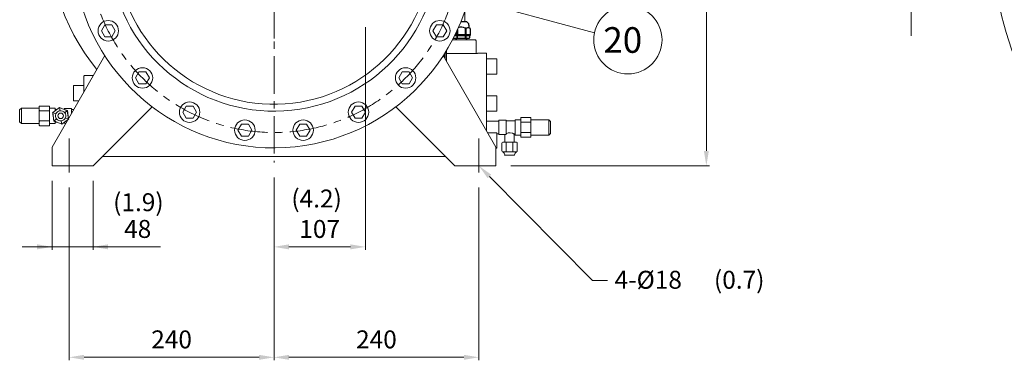
# Model space of a CAD drawing. Extents: x 18402 to 23515, y -2460 to 1331.
# Drawn here: x 20631 to 21785, y -1441 to -1042 of the extents above; entities that cross this region are included whole.
import ezdxf
from ezdxf.enums import TextEntityAlignment as Align

# ---------------------------------------------------------------- set-up
doc = ezdxf.new("R2010")
doc.units = 0
doc.header["$LTSCALE"] = 35
doc.header["$MEASUREMENT"] = 0
doc.linetypes.add('CENTER', pattern=[2, 1.25, -0.25, 0.25, -0.25])
for name, color, linetype, lineweight in [('CEN', 1, 'CENTER', 5), ('DIM', 2, 'CONTINUOUS', 5), ('HAT', 3, 'CONTINUOUS', 5), ('ORIN', 4, 'CONTINUOUS', 5)]:
    doc.layers.add(name, color=color, linetype=linetype, lineweight=lineweight)
doc.styles.add('STSL', font='ROMANS', dxfattribs={"bigfont": 'stsl'})

msp = doc.modelspace()

# ---------------------------------------------------------------- linework, layer by layer
at = {"layer": 'CEN'}
for p, q in [((20928.9, -665.3), (20928.9, -1209.6)), ((20928.9, -1064.6), (20928.9, -856)), ((21675.6, -1061.4), (21675.6, -859.3)), ((20688.9, -1181.5), (20688.9, -1221.5)), ((21168.9, -1181.5), (21168.9, -1221.5))]:
    msp.add_line(p, q, dxfattribs=at)
msp.add_circle((20928.9, -956.5), 218, dxfattribs=at)
at = {"layer": 'DIM'}
for p, q in [((21435.5, -1196), (21435.5, -607.2)), ((21055.6, -990.7), (21304.3, -1057.8)), ((21035.9, -1051), (21035.9, -1311.9)), ((21206.4, -1213.5), (21439, -1213.5)), ((20668.9, -1231), (20668.9, -1311.9)), ((20716.9, -1231), (20716.9, -1311.9)), ((20928.9, -1227.1), (20928.9, -1441.2)), ((21181.2, -1225.9), (21302.1, -1347.8)), ((20688.9, -1239), (20688.9, -1441.2)), ((21168.9, -1239), (21168.9, -1441.2)), ((20796, -1308.4), (20633.9, -1308.4)), ((20946.4, -1308.4), (21018.4, -1308.4)), ((21302.1, -1347.8), (21319.6, -1347.8)), ((20706.4, -1437.7), (20911.4, -1437.7)), ((20946.4, -1437.7), (21151.4, -1437.7))]:
    msp.add_line(p, q, dxfattribs=at)
msp.add_circle((21343.5, -1066), 40, dxfattribs=at)
for points in [[(21432.5, -1196), (21438.4, -1196), (21435.5, -1213.5)], [(21179.2, -1227.9), (21183.3, -1223.8), (21168.9, -1213.5)], [(20651.4, -1305.4), (20651.4, -1311.3), (20668.9, -1308.4)], [(20734.4, -1305.4), (20734.4, -1311.3), (20716.9, -1308.4)], [(20946.4, -1305.4), (20946.4, -1311.3), (20928.9, -1308.4)], [(21018.4, -1305.4), (21018.4, -1311.3), (21035.9, -1308.4)], [(20706.4, -1434.8), (20706.4, -1440.6), (20688.9, -1437.7)], [(20911.4, -1434.8), (20911.4, -1440.6), (20928.9, -1437.7)], [(20946.4, -1434.8), (20946.4, -1440.6), (20928.9, -1437.7)], [(21151.4, -1434.8), (21151.4, -1440.6), (21168.9, -1437.7)]]:
    msp.add_solid(points, dxfattribs=at)
at = {"layer": 'HAT', "color": 4, "lineweight": 0}
for p, q in [((21130.9, -1082), (21130.9, -1091)), ((21177.9, -1081.5), (21167.4, -1081.5)), ((21177.9, -1140.5), (21177.9, -1081.5)), ((21177.9, -1162), (21177.9, -1140.5)), ((21177.9, -1163), (21177.9, -1162))]:
    msp.add_line(p, q, dxfattribs=at)
at = {"layer": 'HAT'}
for p, q in [((20630.9, -1148), (20632.9, -1146)), ((20630.9, -1162), (20630.9, -1148)), ((20632.9, -1146), (20653.9, -1146)), ((20632.9, -1164), (20632.9, -1146)), ((20653.9, -1144), (20653.9, -1166)), ((20654.4, -1143.5), (20665.4, -1143.5)), ((20654.4, -1149), (20665.4, -1149)), ((20665.9, -1144), (20665.9, -1166)), ((20665.9, -1146), (20671.9, -1146)), ((20677.6, -1145.3), (20669.9, -1151.2)), ((20669.9, -1151.2), (20671.1, -1161)), ((20672.4, -1146.5), (20672.4, -1149.3)), ((20672.4, -1147.5), (20674.7, -1147.5)), ((20677.6, -1145.3), (20686.7, -1149)), ((20677.7, -1152), (20677.7, -1152)), ((20680.2, -1152), (20680.2, -1152)), ((20682.9, -1147.4), (20682.9, -1147)), ((20683.4, -1146.5), (20691.2, -1146.5)), ((20686.7, -1149), (20688, -1158.7)), ((20691.7, -1147), (20691.7, -1152.1)), ((20691.7, -1147.7), (20694.2, -1147.7)), ((20630.9, -1162), (20632.9, -1164)), ((20653.9, -1164), (20632.9, -1164)), ((20665.4, -1161), (20654.4, -1161)), ((20671.9, -1164), (20665.9, -1164)), ((20680.2, -1164.7), (20671.1, -1161)), ((20672.4, -1161.5), (20672.4, -1163.5)), ((20672.4, -1162.5), (20674.8, -1162.5)), ((20677.7, -1158), (20677.7, -1158)), ((20680.2, -1158), (20680.2, -1158)), ((20680.2, -1164.7), (20688, -1158.7)), ((20682.9, -1163), (20682.9, -1162.7)), ((20685.1, -1163.5), (20683.4, -1163.5)), ((21192.2, -1161.2), (21177.9, -1161.2)), ((21192.2, -1160.5), (21192.2, -1176.5)), ((21200.5, -1160), (21192.7, -1160)), ((21201, -1176.5), (21201, -1160.5)), ((21211.4, -1161), (21201, -1161)), ((21211.4, -1160), (21211.4, -1177)), ((21217.9, -1159.5), (21211.9, -1159.5)), ((21217.9, -1157.5), (21217.9, -1179.5)), ((21229.4, -1157), (21218.4, -1157)), ((21229.4, -1162.5), (21218.4, -1162.5)), ((21229.9, -1157.5), (21229.9, -1179.5)), ((21250.9, -1159.5), (21229.9, -1159.5)), ((21252.9, -1161.5), (21250.9, -1159.5)), ((21250.9, -1177.5), (21250.9, -1159.5)), ((21252.9, -1175.5), (21252.9, -1161.5)), ((20665.4, -1166.5), (20654.4, -1166.5)), ((21189.9, -1176), (21192.2, -1176)), ((21210.4, -1186), (21210.4, -1176.5)), ((21210.9, -1176), (21211.4, -1176)), ((21218.4, -1174.5), (21229.4, -1174.5)), ((21252.9, -1175.5), (21250.9, -1177.5)), ((21192.7, -1177), (21200.5, -1177)), ((21195.9, -1187), (21195.9, -1196)), ((21212.9, -1186), (21196.9, -1186)), ((21199.4, -1177), (21199.4, -1186)), ((21200.9, -1187), (21200.9, -1196)), ((21208.9, -1196), (21208.9, -1187)), ((21211.9, -1177.5), (21217.9, -1177.5)), ((21213.9, -1196), (21213.9, -1187)), ((21218.4, -1180), (21229.4, -1180)), ((21229.9, -1177.5), (21250.9, -1177.5)), ((21212.9, -1197), (21196.9, -1197)), ((21199.9, -1201), (21210, -1201))]:
    msp.add_line(p, q, dxfattribs=at)
for radius in [3.25, 3.24]:
    msp.add_circle((20678.9, -1155), radius, dxfattribs=at)
for centre, radius, start, end in [((20654.4, -1144), 0.5, 90, 180), ((20654.4, -1148.5), 0.5, 180, 270), ((20654.4, -1149.5), 0.5, 90, 180), ((20665.4, -1144), 0.5, 0, 90), ((20665.4, -1148.5), 0.5, 270, 0), ((20665.4, -1149.5), 0.5, 0, 90), ((20671.9, -1146.5), 0.5, 0, 90), ((20678.9, -1155), 6, 157.5374, 217.5374), ((20678.9, -1155), 6, 97.5374, 157.5374), ((20678.9, -1155), 6, 37.5374, 97.5374), ((20683.4, -1147), 0.5, 90, 180), ((20678.9, -1155), 6, 337.5374, 37.5374), ((20691.2, -1147), 0.5, 0, 90), ((20654.4, -1160.5), 0.5, 180, 270), ((20654.4, -1161.5), 0.5, 90, 180), ((20665.4, -1160.5), 0.5, 270, 0), ((20665.4, -1161.5), 0.5, 0, 90), ((20671.9, -1163.5), 0.5, 270, 0), ((20678.9, -1155), 6, 217.5374, 277.5374), ((20678.9, -1155), 6, 277.5374, 337.5374), ((20683.4, -1163), 0.5, 180, 270), ((21192.7, -1160.5), 0.5, 90, 180), ((21200.5, -1160.5), 0.5, 0, 90), ((21211.9, -1160), 0.5, 90, 180), ((21218.4, -1157.5), 0.5, 90, 180), ((21218.4, -1162), 0.5, 180, 270), ((21218.4, -1163), 0.5, 90, 180), ((21229.4, -1157.5), 0.5, 0, 90), ((21229.4, -1162), 0.5, 270, 0), ((21229.4, -1163), 0.5, 0, 90), ((20654.4, -1166), 0.5, 180, 270), ((20665.4, -1166), 0.5, 270, 0), ((21192.7, -1176.5), 0.5, 180, 270), ((21200.5, -1176.5), 0.5, 270, 0), ((21205.4, -1182.8), 8.04, 51.5646, 123.7214), ((21210.9, -1176.5), 0.5, 90, 180), ((21218.4, -1174), 0.5, 180, 270), ((21218.4, -1175), 0.5, 90, 180), ((21229.4, -1174), 0.5, 270, 0), ((21229.4, -1175), 0.5, 0, 90), ((21196.9, -1187), 1, 90, 180), ((21199.9, -1187), 1, 0, 90), ((21201.9, -1187), 1, 90, 180), ((21207.9, -1187), 1, 0, 90), ((21209.9, -1187), 1, 90, 180), ((21211.9, -1177), 0.5, 180, 270), ((21212.9, -1187), 1, 0, 90), ((21218.4, -1179.5), 0.5, 180, 270), ((21229.4, -1179.5), 0.5, 270, 0), ((21196.9, -1196), 1, 180, 270), ((21194.7, -1200.9), 4.47, 2.4798, 59.5878), ((21199.9, -1196), 1, 270, 0), ((21201.9, -1196), 1, 180, 270), ((21207.9, -1196), 1, 270, 0), ((21209.9, -1196), 1, 180, 270), ((21215.2, -1200.9), 4.47, 120.4122, 177.5202), ((21212.9, -1196), 1, 270, 0), ((21199.9, -1200), 1, 221.1859, 270), ((21210, -1200), 1, 270, 318.8141)]:
    msp.add_arc(centre, radius, start, end, dxfattribs=at)
for points, knots in [([(20671.9, -1149.6), (20671.9, -1149.7), (20671.8, -1149.7), (20671.7, -1149.8), (20671.6, -1149.9), (20671.5, -1149.9), (20671.4, -1150), (20671.2, -1150.1), (20671.1, -1150.2), (20671, -1150.3), (20670.9, -1150.3), (20670.8, -1150.4), (20670.6, -1150.5), (20670.4, -1150.6), (20670.1, -1150.8), (20669.8, -1151), (20669.6, -1151.2), (20669.5, -1151.2)], [0, 0, 0, 0, 0.164325, 0.320916, 0.463443, 0.561617, 0.644636, 0.710144, 0.75139, 0.7678, 0.782397, 0.796089, 0.809737, 0.839219, 0.886067, 0.940817, 1, 1, 1, 1]), ([(20669.5, -1151.2), (20669.6, -1151.6), (20669.7, -1152.3), (20669.9, -1153.2), (20670, -1154), (20670.1, -1154.7), (20670.2, -1155.2), (20670.3, -1155.7), (20670.4, -1156.4), (20670.5, -1157.3), (20670.6, -1158.4), (20670.7, -1159.7), (20670.8, -1160.6), (20670.8, -1161.1)], [0, 0, 0, 0, 0.111198, 0.206937, 0.288083, 0.355175, 0.408527, 0.453083, 0.521768, 0.610099, 0.718497, 0.847892, 1, 1, 1, 1]), ([(20669.9, -1151.2), (20669.8, -1151.2), (20669.6, -1151.2), (20669.5, -1151.2), (20669.5, -1151.2), (20669.5, -1151.2)], [0, 0, 0, 0, 0.422679, 0.842629, 1, 1, 1, 1]), ([(20687.1, -1148.9), (20686.9, -1148.9), (20686.7, -1148.8), (20686.3, -1148.7), (20686, -1148.6), (20685.8, -1148.5), (20685.6, -1148.4), (20685.5, -1148.4), (20685.4, -1148.4), (20685.3, -1148.3), (20685.1, -1148.3), (20685, -1148.2), (20684.8, -1148.2), (20684.7, -1148.1), (20684.6, -1148.1), (20684.4, -1148.1), (20684.3, -1148), (20684.3, -1148)], [0, 0, 0, 0, 0.059183, 0.113932, 0.16078, 0.190261, 0.203909, 0.217601, 0.232198, 0.248608, 0.289854, 0.351994, 0.430174, 0.522379, 0.626248, 0.806962, 1, 1, 1, 1]), ([(20686.7, -1149), (20686.8, -1149), (20687, -1148.9), (20687.1, -1148.9), (20687, -1148.9), (20687, -1148.9)], [0, 0, 0, 0, 0.4226794, 0.8426287, 1, 1, 1, 1]), ([(20688.4, -1158.8), (20688.3, -1158.4), (20688.2, -1157.7), (20688, -1156.8), (20687.9, -1156), (20687.8, -1155.3), (20687.7, -1154.8), (20687.6, -1154.2), (20687.5, -1153.6), (20687.4, -1152.7), (20687.3, -1151.6), (20687.2, -1150.3), (20687.1, -1149.4), (20687.1, -1148.9)], [0, 0, 0, 0, 0.111198, 0.206937, 0.288083, 0.355175, 0.408527, 0.453083, 0.521768, 0.610099, 0.718497, 0.847892, 1, 1, 1, 1]), ([(20671.1, -1161), (20671.1, -1161), (20670.9, -1161.1), (20670.8, -1161.1), (20670.8, -1161.1), (20670.8, -1161.1)], [0, 0, 0, 0, 0.422679, 0.842629, 1, 1, 1, 1]), ([(20670.8, -1161.1), (20670.9, -1161.1), (20671.2, -1161.2), (20671.5, -1161.3), (20671.9, -1161.4), (20672.1, -1161.5), (20672.3, -1161.6), (20672.4, -1161.6), (20672.5, -1161.6), (20672.6, -1161.7), (20672.8, -1161.7), (20672.9, -1161.8), (20673, -1161.8), (20673.2, -1161.8), (20673.3, -1161.9), (20673.4, -1161.9), (20673.5, -1162), (20673.6, -1162)], [0, 0, 0, 0, 0.059183, 0.113932, 0.16078, 0.190261, 0.203909, 0.217601, 0.232198, 0.248608, 0.289854, 0.351994, 0.430174, 0.522379, 0.626248, 0.806962, 1, 1, 1, 1]), ([(20685.9, -1160.3), (20686, -1160.3), (20686, -1160.3), (20686.1, -1160.2), (20686.3, -1160.1), (20686.4, -1160.1), (20686.5, -1160), (20686.6, -1159.9), (20686.8, -1159.8), (20686.9, -1159.7), (20687, -1159.7), (20687.1, -1159.6), (20687.2, -1159.5), (20687.4, -1159.4), (20687.7, -1159.2), (20688, -1159), (20688.2, -1158.8), (20688.4, -1158.8)], [0, 0, 0, 0, 0.164325, 0.320916, 0.463443, 0.561617, 0.644636, 0.710144, 0.75139, 0.7678, 0.782397, 0.796089, 0.809737, 0.839219, 0.886067, 0.940817, 1, 1, 1, 1]), ([(20688, -1158.7), (20688.1, -1158.7), (20688.3, -1158.8), (20688.4, -1158.8), (20688.4, -1158.8), (20688.3, -1158.8)], [0, 0, 0, 0, 0.422679, 0.842629, 1, 1, 1, 1])]:
    msp.add_open_spline(points, degree=3, knots=knots, dxfattribs=at)
for points in [[(20673.4, -1152.7), (20671.9, -1152.2), (20670.5, -1151.7), (20669.9, -1151.2)], [(20678.1, -1149), (20678, -1147.9), (20677.8, -1146.6), (20677.6, -1145.3)], [(20683.7, -1151.3), (20685, -1150.5), (20686.2, -1149.6), (20686.7, -1149)], [(20674.2, -1158.6), (20672.9, -1159.5), (20671.6, -1160.3), (20671.1, -1161)], [(20679.7, -1160.9), (20679.9, -1162.1), (20680, -1163.4), (20680.2, -1164.7)], [(20684.5, -1157.3), (20685.9, -1157.8), (20687.4, -1158.3), (20688, -1158.7)]]:
    msp.add_open_spline(points, degree=3, dxfattribs=at)
at = {"layer": 'ORIN'}
for p, q in [((21152.4, -1044.8), (21152.4, -1032.2)), ((21138, -1066), (21164.8, -1066)), ((21142, -1064), (21142, -1066)), ((21142, -1064), (21142, -1066)), ((21142.7, -1064), (21142.7, -1066)), ((21142.7, -1064), (21142.7, -1066)), ((21154.1, -1064), (21154.1, -1066)), ((21154.1, -1064), (21154.1, -1066)), ((21154.9, -1064), (21154.9, -1066)), ((21154.9, -1064), (21154.9, -1066)), ((21164.8, -1066), (21165.8, -1067)), ((21165.8, -1067), (21165.8, -1082)), ((21128.4, -1082.5), (21128.4, -1086.7)), ((21129.1, -1081.5), (21130.9, -1081.5)), ((21129.4, -1081.5), (21129.4, -1088.4)), ((21130.9, -1081.5), (21130.9, -1091)), ((21130.9, -1082), (21130.9, -1091)), ((21167.4, -1082), (21130.9, -1082)), ((21131.1, -1078.2), (21131.1, -1082)), ((21131.1, -1082), (21141, -1082)), ((21155.8, -1082), (21165.8, -1082)), ((21167.4, -1081.5), (21177.9, -1081.5)), ((21167.4, -1082), (21167.4, -1081.5)), ((21177.9, -1081.5), (21177.9, -1172.4)), ((20668.9, -1191.5), (20730.7, -1084.5)), ((21188.9, -1191.5), (21127.2, -1084.5)), ((21177.9, -1088.2), (21189.9, -1088.2)), ((21177.9, -1088.2), (21177.9, -1106.2)), ((21189.9, -1088.2), (21189.9, -1106.2)), ((21177.9, -1106.2), (21189.9, -1106.2)), ((20705.9, -1108.6), (20706.9, -1107.6)), ((20705.9, -1127.4), (20705.9, -1108.6)), ((20706.9, -1107.6), (20717.3, -1107.6)), ((20705.9, -1119.6), (20693.9, -1119.6)), ((20693.9, -1137.6), (20693.9, -1119.6)), ((20705.9, -1127.4), (20705.9, -1119.6)), ((20700, -1137.6), (20693.9, -1137.6)), ((21177.9, -1131.5), (21189.9, -1131.5)), ((21177.9, -1131.5), (21177.9, -1149.5)), ((21189.9, -1131.5), (21189.9, -1149.5)), ((20716.9, -1213.5), (20786.1, -1144.3)), ((21140.9, -1213.5), (21071.8, -1144.3)), ((21177.9, -1149.5), (21189.9, -1149.5)), ((21179.3, -1174.8), (21189.9, -1174.8)), ((21189.9, -1174.8), (21189.9, -1192.8)), ((20668.9, -1191.5), (20668.9, -1213.5)), ((21188.9, -1191.5), (21188.9, -1213.5)), ((21188.9, -1192.8), (21189.9, -1192.8)), ((20727.9, -1202.5), (21111.3, -1202.5)), ((20732.9, -1202.5), (20772.7, -1202.5)), ((20788.2, -1202.5), (21129.9, -1202.5)), ((20716.9, -1213.5), (20668.9, -1213.5)), ((21140.9, -1213.5), (21188.9, -1213.5))]:
    msp.add_line(p, q, dxfattribs=at)
at = {"layer": 'ORIN', "lineweight": 25}
for p, q in [((21152.2, -1044.8), (21147.8, -1044.8)), ((21153.3, -1044.8), (21147.8, -1044.8)), ((21157.3, -1048.8), (21157.3, -1051.5)), ((21158.7, -1060), (21141, -1060)), ((21143, -1061), (21143, -1064)), ((21143.9, -1053.8), (21143.9, -1060)), ((21144, -1064), (21144, -1061)), ((21152.8, -1061), (21152.8, -1064)), ((21154.2, -1052.5), (21153, -1052.5)), ((21153, -1052.5), (21153, -1060)), ((21153.8, -1061), (21153.8, -1064))]:
    msp.add_line(p, q, dxfattribs=at)
at = {"layer": 'ORIN', "linetype": 'Continuous', "lineweight": 25}
for p, q in [((21140.5, -1061), (21157.7, -1061)), ((21139.1, -1064), (21157.7, -1064)), ((21158.2, -1063.5), (21158.2, -1061.5))]:
    msp.add_line(p, q, dxfattribs=at)
at = {"layer": 'ORIN'}
for points in [[(20730.6, -1048.4), (20726.6, -1055.4), (20730.6, -1062.4), (20738.7, -1062.4), (20742.8, -1055.4), (20738.7, -1048.4)], [(21119.1, -1048.4), (21115.1, -1055.4), (21119.1, -1062.4), (21127.2, -1062.4), (21131.3, -1055.4), (21127.2, -1048.4)], [(20770.7, -1103.6), (20766.7, -1110.6), (20770.7, -1117.6), (20778.8, -1117.6), (20782.9, -1110.6), (20778.8, -1103.6)], [(21079, -1103.6), (21075, -1110.6), (21079, -1117.6), (21087.1, -1117.6), (21091.2, -1110.6), (21087.1, -1103.6)], [(20825.9, -1143.7), (20821.9, -1150.7), (20825.9, -1157.7), (20834, -1157.7), (20838, -1150.7), (20834, -1143.7)], [(21023.9, -1143.7), (21019.8, -1150.7), (21023.9, -1157.7), (21031.9, -1157.7), (21036, -1150.7), (21031.9, -1143.7)], [(20890.8, -1164.8), (20886.7, -1171.8), (20890.8, -1178.8), (20898.9, -1178.8), (20902.9, -1171.8), (20898.9, -1164.8)], [(20959, -1164.8), (20955, -1171.8), (20959, -1178.8), (20967.1, -1178.8), (20971.1, -1171.8), (20967.1, -1164.8)]]:
    msp.add_lwpolyline(points, close=True, dxfattribs=at)
at = {"layer": 'ORIN', "lineweight": 25}
msp.add_lwpolyline([(21154.2, -1060), (21154.2, -1052.5, -0.06837), (21156, -1051.5, -0.526444), (21158.7, -1053.4), (21158.7, -1061), (21140.5, -1061)], format="xyb", dxfattribs=at)
msp.add_lwpolyline([(21142.7, -1056.4), (21142.7, -1060)], dxfattribs=at)
at = {"layer": 'ORIN'}
for centre in [(20734.7, -1055.4), (21123.2, -1055.4), (20774.8, -1110.6), (21083.1, -1110.6), (20830, -1150.7), (21027.9, -1150.7), (20894.8, -1171.8), (20963, -1171.8)]:
    msp.add_circle(centre, 12, dxfattribs=at)
for centre, radius, start, end in [((20928.9, -956.5), 236, 186.3251, 173.6749), ((20928.9, -956.5), 193, 187.7421, 84.8511), ((22130.1, -956.5), 358, 153.6579, 206.3421), ((20914.9, -942.5), 250, 175.1815, 219.2575), ((20928.9, -956.5), 185, 188.0791, 0)]:
    msp.add_arc(centre, radius, start, end, dxfattribs=at)
at = {"layer": 'ORIN', "lineweight": 25}
for centre, radius, start, end in [((21153.3, -1048.8), 4, 0, 90), ((21148.4, -1058.6), 7.57, 53.298, 119.1205)]:
    msp.add_arc(centre, radius, start, end, dxfattribs=at)
at = {"layer": 'ORIN', "linetype": 'Continuous', "lineweight": 25}
for centre, start, end in [((21157.7, -1061.5), 0, 90), ((21139.1, -1063.5), 258.1119, 270), ((21157.7, -1063.5), 270, 0)]:
    msp.add_arc(centre, 0.5, start, end, dxfattribs=at)

# ---------------------------------------------------------------- texts
at = {"layer": 'DIM', "style": 'STSL'}
msp.add_text('20', height=30, dxfattribs=at).set_placement((21314.8, -1081.2))
for s, p in [('(1.9)', (20770, -1256.1)), ('(4.2)', (20978.8, -1251.8)), ('48', (20769.2, -1287.4)), ('107', (20982.4, -1287.4)), ('240', (20808.9, -1416.7)), ('240', (21048.9, -1416.7))]:
    msp.add_text(s, height=21, dxfattribs=at).set_placement(p, align=Align.MIDDLE_CENTER)
for s, p in [('4-%%c18', (21327.9, -1346.9)), ('(0.7)', (21444.4, -1346.9))]:
    msp.add_text(s, height=21, dxfattribs=at).set_placement(p, align=Align.MIDDLE_LEFT)

doc.saveas('drawing.dxf')
